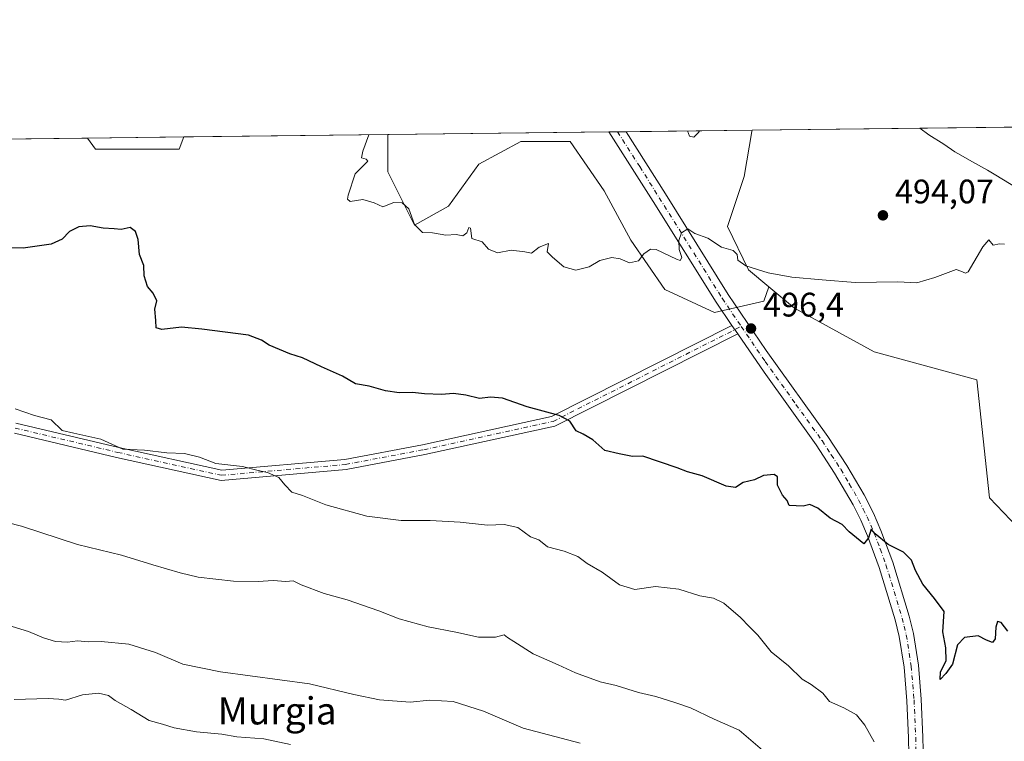
# Model space of a CAD drawing. Units: metres. Extents: x 579917 to 583365, y 4749707 to 4752071.
# Drawn here: x 580360 to 580650, y 4751859 to 4752071 of the extents above; entities that cross this region are included whole.
import ezdxf
from ezdxf.enums import TextEntityAlignment as Align

# ---------------------------------------------------------------- set-up
doc = ezdxf.new("R2010")
doc.units = ezdxf.units.M
doc.header["$MEASUREMENT"] = 0
doc.linetypes.add('DGN Style 4', pattern=[2.6384748266838614, 1.318413404963828, -0.6592067024819142, 0.001648016756204785, -0.6592067024819142])
for name, color, linetype, lineweight in [('Arbolado forestal CxS', 92, 'Continuous', 0), ('Camino Cxs', 7, 'Continuous', 0), ('Camino eje', 30, 'DGN Style 4', 13), ('Comarca CxS', 21, 'Continuous', 0), ('Comunidad Autónoma CxS', 142, 'Continuous', 0), ('Cultivos leñosos CxS', 92, 'Continuous', 0), ('Curva de nivel maestra', 30, 'Continuous', 30), ('Curva de nivel normal', 30, 'Continuous', 0), ('Municipio', 91, 'Continuous', 13), ('Municipio CxS', 4, 'Continuous', 0), ('Pista pavimentada Cxs', 135, 'Continuous', 0), ('Pista pavimentada eje', 135, 'DGN Style 4', 0), ('Prado CxS', 92, 'Continuous', 0), ('Provincia CxS', 1, 'Continuous', 0), ('Punto de cota en terreno', 7, 'Continuous', 0), ('Rótulo de punto de cota en terreno', 7, 'Continuous', 0), ('Texto cartográfico', 7, 'Continuous', 0)]:
    doc.layers.add(name, color=color, linetype=linetype, lineweight=lineweight)
doc.styles.add('Style-Arial', font='txt')

# ---------------------------------------------------------------- blocks, each defined once
blk = doc.blocks.new('*U7')
at = {"layer": 'Prado CxS', "color": 92, "linetype": 'Continuous', "lineweight": 0}
blk.add_polyline3d([(580653.5701000001, 4751921.508500001, 497.8019000000059), (580645.3671000004, 4751930.2125, 497.5559999999969), (580641.6179000001, 4751964.8913, 495.9337999999989), (580611.4200999998, 4751973.134500001, 495.6589999999997), (580587.9395000003, 4751986.050899999, 495.3990999999951), (580580.4187000003, 4751992.326099999, 495.0402999999933), (580574.4537000004, 4751997.3029, 494.9545999999973), (580568.2679000003, 4752010.1249, 494.215200000006), (580573.1511000004, 4752024.774700001, 493.5917000000045), (580575.4203000005, 4752038.0595, 492.8962000000029), (580575.4797, 4752038.445800001, 492.8650000000052), (580792.1788999997, 4752041.016200001, 492.4936000000016)], dxfattribs=at)
blk = doc.blocks.new('*U8')
at = {"layer": 'Arbolado forestal CxS', "color": 92, "linetype": 'Continuous', "lineweight": 0}
blk.add_polyline3d([(580575.4203000005, 4752038.0595, 492.8962000000029), (580573.1511000004, 4752024.774700001, 493.5917000000045), (580568.2679000003, 4752010.1249, 494.215200000006), (580574.4537000004, 4751997.3029, 494.9545999999973), (580580.4187000003, 4751992.326099999, 495.0402999999933), (580578.8815000001, 4751988.1483, 495.2526999999973), (580564.3488999996, 4751984.7949, 495.937699999995), (580549.8163000002, 4751991.5023, 495.5825000000041), (580539.7555, 4752006.035300001, 494.5760000000009), (580531.9304999998, 4752020.5679, 493.4380999999995), (580521.8696999997, 4752035.100500001, 492.3842000000004), (580507.3371000001, 4752035.1009, 492.3606), (580495.0399000002, 4752028.3937, 492.8711000000039), (580486.0966999996, 4752016.097300001, 493.8812000000034), (580476.0355000002, 4752010.508099999, 494.7234000000026), (580468.2105, 4752026.158500001, 493.915599999993), (580468.2106999997, 4752037.173400001, 493.9542999999976), (580575.4797, 4752038.445800001, 492.8650000000052)], close=True, dxfattribs=at)
blk.add_3dface([(580408.164, 4752036.461100001, 498.824099999998), (580406.7263000002, 4752032.8671, 498.9973000000027), (580382.1325000003, 4752032.867500001, 497.070200000002), (580379.806, 4752036.124700001, 496.4401000000071)], dxfattribs=at)
blk = doc.blocks.new('5PATER')
at = {"layer": 'Cultivos leñosos CxS', "linetype": 'Continuous', "lineweight": 0}
h = blk.add_hatch(color=51, dxfattribs=at)
edge = h.paths.add_edge_path()
edge.add_ellipse((0, 0), major_axis=(-0.1095731443231308, -0.1110710700762829), ratio=0.9994222409660322, start_angle=0, end_angle=360)

msp = doc.modelspace()

# ---------------------------------------------------------------- linework, layer by layer
at = {"layer": 'Arbolado forestal CxS', "color": 92, "linetype": 'Continuous', "lineweight": 0, "extrusion": (0.08082347795469909, 0.0009586285497415294, 0.9967279701315751), "elevation": 51963.23619336791, "flags": 128}
msp.add_lwpolyline([(4744818.640667359, -634602.4759098749), (4744818.640667358, -634662.7239667875)], dxfattribs=at)
at = {"layer": 'Arbolado forestal CxS', "color": 92, "linetype": 'Continuous', "lineweight": 0, "extrusion": (0.0261573136849561, 0.0003102976195560064, 0.9996577907745102), "elevation": 17151.82015600756, "flags": 128}
msp.add_lwpolyline([(4744817.38025077, -636564.7862304561), (4744817.380250771, -636629.8991921651)], dxfattribs=at)
at = {"layer": 'Arbolado forestal CxS', "color": 92, "linetype": 'Continuous', "lineweight": 0, "extrusion": (-0.008022724724165068, -9.514974132344113e-05, 0.9999678128992587), "elevation": -4617.378858032654, "flags": 128}
msp.add_lwpolyline([(580518.5628384182, 4752037.52756882), (580521.117720664, 4752037.557868821)], dxfattribs=at)
at = {"layer": 'Arbolado forestal CxS', "color": 92, "linetype": 'Continuous', "lineweight": 0, "extrusion": (0.02460844110739877, 0.0002918453743141012, 0.9996971238592923), "elevation": 16165.06501685224, "flags": 128}
msp.add_lwpolyline([(4744819.407887172, -636643.1629360666), (4744819.407887173, -636645.7187898397)], dxfattribs=at)
at = {"layer": 'Arbolado forestal CxS', "color": 92, "linetype": 'Continuous', "lineweight": 0, "extrusion": (-0.017700200612957, -0.0002099294697115479, 0.9998433171391801), "elevation": -10781.10759610663, "flags": 128}
msp.add_lwpolyline([(-4744818.946925009, 636763.0820514467), (-4744818.946925009, 636800.163768909)], dxfattribs=at)
at = {"layer": 'Arbolado forestal CxS', "color": 92, "linetype": 'Continuous', "lineweight": 0, "extrusion": (-0.08725474707412069, -0.001034843435574427, 0.9961854938775685), "elevation": -55063.96014251644, "flags": 128}
msp.add_lwpolyline([(-4744819.114175364, 634283.9347270234), (-4744819.114175364, 634308.9390578606)], dxfattribs=at)
at = {"layer": 'Arbolado forestal CxS', "color": 92, "linetype": 'Continuous', "lineweight": 0, "extrusion": (-0.08376102876635544, -0.0009936282332932698, 0.9964853750873295), "elevation": -52840.27158565235, "flags": 128}
msp.add_lwpolyline([(-4744817.439198099, 634510.575561619), (-4744817.439198099, 634539.0354827954)], dxfattribs=at)
at = {"layer": 'Arbolado forestal CxS', "color": 92, "linetype": 'Continuous', "lineweight": 0}
for points in [[(580354.8989000004, 4752035.829299999, 494.2583000000013), (580379.806, 4752036.124700001, 496.4401000000071), (580382.1325000003, 4752032.867500001, 497.070200000002), (580406.7263000002, 4752032.8671, 498.9973000000027), (580408.164, 4752036.461100001, 498.824099999998), (580468.2106999997, 4752037.173400001, 493.9542999999976), (580468.2105, 4752026.158500001, 493.915599999993), (580476.0355000002, 4752010.508099999, 494.7234000000026), (580486.0966999996, 4752016.097300001, 493.8812000000034), (580495.0399000002, 4752028.3937, 492.8711000000039), (580507.3371000001, 4752035.1009, 492.3606), (580521.8696999997, 4752035.100500001, 492.3842000000004), (580531.9304999998, 4752020.5679, 493.4380999999995), (580539.7555, 4752006.035300001, 494.5760000000009), (580549.8163000002, 4751991.5023, 495.5825000000041), (580564.3488999996, 4751984.7949, 495.937699999995), (580578.8815000001, 4751988.1483, 495.2526999999973), (580580.4187000003, 4751992.326099999, 495.0402999999933), (580587.9395000003, 4751986.050899999, 495.3990999999951), (580611.4200999998, 4751973.134500001, 495.6589999999997), (580641.6179000001, 4751964.8913, 495.9337999999989), (580645.3671000004, 4751930.2125, 497.5559999999969), (580653.5701000001, 4751921.508500001, 497.8019000000059)], [(580468.2106999997, 4752037.1735, 493.9542999999976), (580468.2105, 4752026.158500001, 493.915599999993), (580476.0355000002, 4752010.508099999, 494.7234000000026), (580486.0966999996, 4752016.097300001, 493.8812000000034), (580495.0399000002, 4752028.3937, 492.8711000000039), (580507.3371000001, 4752035.1009, 492.3606), (580521.8696999997, 4752035.100500001, 492.3842000000004), (580531.9304999998, 4752020.5679, 493.4380999999995), (580539.7555, 4752006.035300001, 494.5760000000009), (580549.8163000002, 4751991.5023, 495.5825000000041), (580564.3488999996, 4751984.7949, 495.937699999995), (580578.8815000001, 4751988.1483, 495.2526999999973), (580580.4187000003, 4751992.326099999, 495.0402999999933)], [(580575.4797, 4752038.445900001, 492.8650000000052), (580575.4203000005, 4752038.0595, 492.8962000000029), (580573.1511000004, 4752024.774700001, 493.5917000000045), (580568.2679000003, 4752010.1249, 494.215200000006), (580574.4537000004, 4751997.3029, 494.9545999999973), (580580.4187000003, 4751992.326099999, 495.0402999999933)], [(580379.806, 4752036.1248, 496.4400000000023), (580382.1325000003, 4752032.867500001, 497.070200000002), (580406.7263000002, 4752032.8671, 498.9973000000027), (580408.164, 4752036.461200001, 498.824099999998)], [(580580.4187000003, 4751992.326099999, 495.0402999999933), (580587.9395000003, 4751986.050899999, 495.3990999999951), (580611.4200999998, 4751973.134500001, 495.6589999999997), (580641.6179000001, 4751964.8913, 495.9337999999989), (580645.3671000004, 4751930.2125, 497.5559999999969), (580653.5701000001, 4751921.508500001, 497.8019000000059), (580673.1876999997, 4751904.4485, 498.7682000000059), (580689.6584999999, 4751892.0843, 499.8996000000043), (580695.4802999999, 4751871.174500001, 501.7531000000017), (580707.1498999996, 4751867.055500001, 502.0144), (580722.7011000002, 4751868.6919, 501.872199999998)]]:
    msp.add_polyline3d(points, dxfattribs=at)
at = {"layer": 'Camino Cxs', "color": 7, "linetype": 'Continuous', "lineweight": 0, "extrusion": (0.3156296234664902, -0.4623265473048547, 0.828632671602788), "elevation": -2013308.157456949, "flags": 128}
msp.add_lwpolyline([(3158809.675862117, 2981086.10629692), (3158809.675862117, 2981089.758184318)], dxfattribs=at)
at = {"layer": 'Camino Cxs', "color": 7, "linetype": 'Continuous', "lineweight": 0}
for points in [[(580358.7062999997, 4751952.219500001, 524.1474000000017), (580389.0131000001, 4751945.0415, 518.1837999999989), (580419.3369000005, 4751938.346700001, 515.3056999999973), (580455.5453000005, 4751941.495100001, 510.1806999999972), (580478.4693, 4751945.842900001, 511.3530000000028), (580516.3630999997, 4751954.132099999, 512.3353000000062), (580569.5406999998, 4751980.977499999, 499.4434999999939), (580571.2468999998, 4751978.4783, 497.3991999999998), (580517.3756999997, 4751951.2827, 511.1070000000037), (580479.0695000002, 4751942.9033, 506.3656000000047), (580455.9556999998, 4751938.519500001, 511.9164000000019), (580419.1388999998, 4751935.3181, 515.9749000000012), (580388.3438999997, 4751942.116900001, 515.8383999999933), (580358.3255000003, 4751949.226700001, 523.1370000000024)], [(580358.7062999997, 4751952.219500001, 524.1474000000017), (580389.0131000001, 4751945.0415, 518.1837999999989), (580419.3369000005, 4751938.346700001, 515.3056999999973), (580455.5453000005, 4751941.495100001, 510.1806999999972), (580478.4693, 4751945.842900001, 511.3530000000028), (580516.3630999997, 4751954.132099999, 512.3353000000062), (580569.5406999998, 4751980.977499999, 499.4434999999939)], [(580571.2468999998, 4751978.4783, 497.3991999999998), (580517.3756999997, 4751951.2827, 511.1070000000037), (580479.0695000002, 4751942.9033, 506.3656000000047), (580455.9556999998, 4751938.519500001, 511.9164000000019), (580419.1388999998, 4751935.3181, 515.9749000000012), (580388.3438999997, 4751942.116900001, 515.8383999999933), (580358.3255000003, 4751949.226700001, 523.1370000000024)]]:
    msp.add_polyline3d(points, dxfattribs=at)
at = {"layer": 'Camino eje', "color": 30, "linetype": 'DGN Style 4', "lineweight": 13}
msp.add_polyline3d([(580358.5159, 4751950.723099999, 523.6402999999991), (580388.6785000004, 4751943.579299999, 516.5541999999987), (580419.2379000001, 4751936.8323, 515.0770000000048), (580455.7505000001, 4751940.007300001, 510.9342000000034), (580478.7692999998, 4751944.3731, 508.902700000006), (580516.8695, 4751952.7075, 510.3830000000017), (580572.2701000003, 4751980.675100001, 499.1355999999942)], dxfattribs=at)
at = {"layer": 'Comarca CxS', "color": 21, "linetype": 'Continuous', "lineweight": 0, "flags": 128}
msp.add_lwpolyline([(582008.2677748612, 4749741.673079917), (579944.3800006084, 4749717.199982461), (579933.8612402378, 4750619.815746206), (579933.8559999996, 4750620.265599999), (579924.7157824353, 4751404.588294569), (579917.4200006098, 4752030.639982438), (580624.8049344438, 4752039.030848266), (581918.4043295359, 4752054.375278773), (581918.7537724217, 4752054.379436363), (582334.3207999996, 4752059.308900001), (583318.2500006345, 4752070.979982438), (583324.5570000008, 4751552.1025), (583324.7735000009, 4751534.2907), (583330.7866999996, 4751039.583199999), (583332.0571999997, 4750935.0564), (583334.9911000008, 4750693.685400001), (583346.3700006353, 4749757.539982463)], close=True, dxfattribs=at)
at = {"layer": 'Comunidad Autónoma CxS', "color": 142, "linetype": 'Continuous', "lineweight": 0, "flags": 128}
msp.add_lwpolyline([(582008.2677748612, 4749741.673079917), (579944.3800006084, 4749717.199982461), (579933.8612402378, 4750619.815746206), (579933.8559999996, 4750620.265599999), (579924.7157824353, 4751404.588294569), (579917.4200006098, 4752030.639982438), (580624.8049344438, 4752039.030848266), (581918.4043295359, 4752054.375278773), (581918.7537724217, 4752054.379436363), (582334.3207999996, 4752059.308900001), (583318.2500006345, 4752070.979982438), (583324.5570000008, 4751552.1025), (583324.7735000009, 4751534.2907), (583330.7866999996, 4751039.583199999), (583332.0571999997, 4750935.0564), (583334.9911000008, 4750693.685400001), (583346.3700006353, 4749757.539982463)], close=True, dxfattribs=at)
at = {"layer": 'Curva de nivel maestra', "color": 30, "linetype": 'Continuous', "lineweight": 30, "elevation": 500, "flags": 128}
msp.add_lwpolyline([(580650.7599999999, 4751890.9101), (580648.7699999996, 4751893.4801), (580647.7199999997, 4751893.8201), (580647.2000000002, 4751892.130100001), (580646.9900000002, 4751888.690099999), (580646.25, 4751887.5701), (580644.5199999996, 4751888.300100001), (580641.9900000002, 4751889.5601), (580638.0499999998, 4751889.0601), (580635.9100000003, 4751886.880100001), (580634.4800000004, 4751881.170100001), (580632.5, 4751878.470100001), (580630.7999999998, 4751876.6801), (580630.9000000004, 4751878.940099999), (580632.5800000001, 4751882.200099999), (580632.54, 4751886.040100001), (580631.5899999999, 4751890.710100001), (580631.9800000004, 4751896.710100001), (580629.1399999997, 4751900.5101), (580625.7199999997, 4751904.7401), (580623.54, 4751908.7501), (580622.3799999999, 4751911.880100001), (580620, 4751914.210100001), (580615.5199999996, 4751916.420100001), (580611.6900000004, 4751919.610099999), (580610.5700000003, 4751920.960100001), (580609.7599999999, 4751918.370100001), (580608.3399999999, 4751916.6601), (580604.0899999999, 4751920.170100001), (580602.0300000003, 4751922.370100001), (580598.4699999997, 4751924.2401), (580594.7999999998, 4751927.130100001), (580592.4699999997, 4751928.200099999), (580590.4699999997, 4751927.780099999), (580586.3600000005, 4751927.9301), (580585.7599999999, 4751929.4001), (580584.4199999999, 4751930.9301), (580582.9900000002, 4751933.9001), (580582.9500000002, 4751936.370100001), (580581.9199999999, 4751937.100099999), (580578.7999999998, 4751936.7401), (580576.1399999997, 4751935.530099999), (580572.7999999998, 4751934.720100001), (580570.5999999996, 4751933.220100001), (580567.8700000001, 4751933.5801), (580560.7800000003, 4751936.6801), (580556.4400000004, 4751937.8201), (580553.4100000003, 4751939.050100001), (580543.3399999999, 4751942.4301), (580540.2699999996, 4751942.340100001), (580536.3700000001, 4751943.110099999), (580532.0700000003, 4751944.140100001), (580528.5599999996, 4751947.270099999), (580525.75, 4751948.940099999), (580523.6900000004, 4751949.920100001), (580521.8300000001, 4751952.7301), (580518.6799999997, 4751954.390100001), (580509.2599999999, 4751956.970100001), (580501.9699999997, 4751959.530099999), (580498.4100000003, 4751959.880100001), (580495.1600000003, 4751959.4101), (580491.1699999999, 4751960.4001), (580487.5700000003, 4751960.880100001), (580483.9699999997, 4751960.600099999), (580479.0300000003, 4751960.770099999), (580475.5199999996, 4751961.200099999), (580471.54, 4751961.100099999), (580467.5, 4751961.6501), (580462.6900000004, 4751963.090100001), (580458.6600000003, 4751963.720100001), (580454.9000000004, 4751966.0001), (580448.6600000003, 4751968.770099999), (580443.1200000001, 4751971.380100001), (580439.3499999996, 4751972.550100001), (580433.2300000004, 4751975.120100001), (580431.04, 4751976.600099999), (580427.2199999997, 4751978.120100001), (580413.4800000004, 4751979.8201), (580407.4800000004, 4751980.4001), (580401.7199999997, 4751979.7401), (580400.04, 4751980.270099999), (580399.9299999997, 4751982.370100001), (580399.5800000001, 4751985.710100001), (580400.1600000003, 4751988.1501), (580399.1100000005, 4751990.4801), (580397.5, 4751992.4301), (580396.5099999999, 4751995.5801), (580396.3399999999, 4751998.5701), (580395.0999999996, 4752001.870100001), (580394.7300000004, 4752006.290100001), (580393.9000000004, 4752008.5701), (580392.3600000005, 4752009.7501), (580389.6600000003, 4752009.220100001), (580387.6600000003, 4752009.420100001), (580384.4000000004, 4752009.5601), (580380.5700000003, 4752010.300100001), (580377.1900000004, 4752009.940099999), (580374.5300000003, 4752008.5701), (580372.3099999996, 4752006.340100001), (580369.0999999996, 4752004.9101), (580360.8200000003, 4752003.720100001), (580353.3600000005, 4752003.790100001)], dxfattribs=at)
at = {"layer": 'Curva de nivel normal', "color": 30, "linetype": 'Continuous', "lineweight": 0, "flags": 128}
for points, elevation in [([(580649.7699999996, 4752004.869999999), (580648.3099999996, 4752005.02), (580646.4900000002, 4752004.600000001), (580645.2000000002, 4752006.15), (580643.3799999999, 4752004.140000001), (580639.0800000001, 4751996.77), (580638.2999999998, 4751996.359999999), (580636.8899999997, 4751996.91), (580635.5499999998, 4751997.380000001), (580629.3099999996, 4751995.029999999), (580623.9800000004, 4751993.539999999), (580618.3300000001, 4751993.779999999), (580605.7999999998, 4751993.630000001), (580596.1399999997, 4751994.390000001), (580587.1600000003, 4751995.16), (580580.2300000004, 4751996.42), (580573.5800000001, 4751998.539999999), (580571.29, 4752000.16), (580571.0499999998, 4752001.880000001), (580569.9199999999, 4752002.99), (580566.4699999997, 4752004.039999999), (580562.4199999999, 4752006.609999999), (580558.6399999997, 4752008.050000001), (580556.5, 4752009.439999999), (580554.7000000002, 4752008.230000001), (580553.8799999999, 4752005.970000001), (580554.0099999999, 4752003.359999999), (580554.7999999998, 4752000.91), (580554.3200000003, 4752000.109999999), (580553.25, 4752000.42), (580547.25, 4752003.32), (580545.5999999996, 4752003.380000001), (580543.5800000001, 4752002.08), (580542.0599999996, 4751999.949999999), (580539.3799999999, 4751999.34), (580536.6100000005, 4752000.52), (580534.1399999997, 4752000.939999999), (580530.6799999997, 4752000.07), (580527.4800000004, 4751998.24), (580523.5800000001, 4751997.27), (580520.0499999998, 4751998.230000001), (580516.7400000002, 4752001.060000001), (580515.1500000004, 4752002.66), (580515.5099999999, 4752005.100000001), (580512.7300000004, 4752004), (580510.5499999998, 4752002.25), (580508.5599999996, 4752002.65), (580504.5300000003, 4752003.09), (580500.5, 4752002.32), (580497.8899999997, 4752003.460000001), (580495.9900000002, 4752005.560000001), (580492.9699999997, 4752006.539999999), (580492.5800000001, 4752009.57), (580492.0199999996, 4752009.77), (580491.4600000001, 4752008.210000001), (580490.3200000003, 4752007.380000001), (580488.3300000001, 4752007.730000001), (580485.3200000003, 4752007.560000001), (580481.3499999996, 4752008.210000001), (580478.4600000001, 4752008.289999999), (580476.0999999996, 4752010.67), (580474.3899999997, 4752015.24), (580472.4199999999, 4752017.08), (580469.9400000004, 4752017.199999999), (580466.7599999999, 4752015.880000001), (580464.2199999997, 4752017.09), (580460.8200000003, 4752018.08), (580457.1600000003, 4752017.449999999), (580456.3600000005, 4752018.100000001), (580456.5300000003, 4752019.350000001), (580458.5599999996, 4752025.630000001), (580461.0899999999, 4752028.08), (580462.29, 4752029.310000001), (580461.79, 4752029.92), (580460.4500000002, 4752030.34), (580460.8399999999, 4752032.310000001), (580462.6555000005, 4752037.1075)], 495), ([(580556.4656999996, 4752038.2202), (580557.04, 4752036.720000001), (580558.3399999999, 4752036.430000001), (580559.6399999997, 4752037.74), (580559.9489000002, 4752038.261399999)], 495), ([(580611.4000000004, 4751858.300000001), (580608.6299999999, 4751863.26), (580606.1799999997, 4751866.33), (580602.5199999996, 4751868.33), (580598.2599999999, 4751870.189999999), (580596.3300000001, 4751872.67), (580592.9000000004, 4751875.199999999), (580590.1799999997, 4751876.82), (580586.2000000002, 4751880.680000001), (580581.0899999999, 4751884.800000001), (580577.1900000004, 4751889.74), (580574.6699999999, 4751892.199999999), (580572.0999999996, 4751894.99), (580567.1500000004, 4751899.16), (580564.1200000001, 4751900.609999999), (580560.0599999996, 4751901.359999999), (580553.9199999999, 4751903.32), (580547.0199999996, 4751904.039999999), (580540.9199999999, 4751903.230000001), (580536.4400000004, 4751904.59), (580531.2800000003, 4751908.26), (580526.9100000003, 4751910.84), (580524.1399999997, 4751912.930000001), (580520.1399999997, 4751914.439999999), (580515.2000000002, 4751915.779999999), (580512.7100000001, 4751917.82), (580510.2000000002, 4751918.689999999), (580506.4699999997, 4751921.460000001), (580502.4400000004, 4751922.310000001), (580497.54, 4751922.180000001), (580489.5499999998, 4751923.060000001), (580480.6600000003, 4751923.550000001), (580472.1799999997, 4751923.560000001), (580461.9900000002, 4751924.779999999), (580449.9600000001, 4751928.100000001), (580443.0700000003, 4751930.880000001), (580439.9500000002, 4751931.880000001), (580437.8700000001, 4751933.980000001), (580436.1600000003, 4751936.17), (580432.8300000001, 4751937.67), (580430.0800000001, 4751938.24), (580425.4600000001, 4751939.460000001), (580417.54, 4751940.300000001), (580412.7300000004, 4751942.180000001), (580408.3899999997, 4751943.230000001), (580403.1900000004, 4751943.430000001), (580396.5999999996, 4751944.25), (580390.2100000001, 4751944.550000001), (580383.7000000002, 4751947.5), (580375.7999999998, 4751949.189999999), (580372.3099999996, 4751950.060000001), (580369.0700000003, 4751953.180000001), (580364.1900000004, 4751954.42), (580358.4800000004, 4751956.41)], 505), ([(580579.9400000004, 4751854.76), (580571.6200000001, 4751861.77), (580564.2599999999, 4751865.060000001), (580557.3600000005, 4751868.390000001), (580553.0499999998, 4751869.789999999), (580547.0899999999, 4751871.66), (580542.0499999998, 4751872.850000001), (580535.4400000004, 4751874.92), (580530.7599999999, 4751876.039999999), (580523.5099999999, 4751878.65), (580518.3399999999, 4751881.060000001), (580510.9699999997, 4751884.300000001), (580505.29, 4751887.92), (580503.4100000003, 4751889.08), (580502.4400000004, 4751889.84), (580499.9600000001, 4751889.189999999), (580494.9500000002, 4751889.130000001), (580488.2400000002, 4751890.59), (580480.0800000001, 4751892.220000001), (580471.54, 4751894.600000001), (580465.5800000001, 4751896.939999999), (580456.2000000002, 4751900.109999999), (580449.4400000004, 4751902), (580442.6900000004, 4751904.59), (580440.2999999998, 4751905.74), (580438.1500000004, 4751905.560000001), (580434.4800000004, 4751905.880000001), (580430.0499999998, 4751905.539999999), (580422.7699999996, 4751905.689999999), (580412.3600000005, 4751906.810000001), (580407.1100000005, 4751908.140000001), (580398.9800000004, 4751910.460000001), (580389.7800000003, 4751913.34), (580376.8200000003, 4751916.439999999), (580360.4000000004, 4751921.84), (580351.4000000004, 4751924.060000001)], 510), ([(580349.8600000005, 4751894.619999999), (580362.4400000004, 4751890.83), (580366.8399999999, 4751888.99), (580370.3899999997, 4751887.92), (580373.8499999996, 4751887.699999999), (580376.8700000001, 4751888.100000001), (580379.9400000004, 4751887.84), (580383.7999999998, 4751887.92), (580391.9900000002, 4751887.109999999), (580399.7999999998, 4751884.689999999), (580407.8600000005, 4751881.180000001), (580418.9199999999, 4751878.92), (580445.1900000004, 4751875.460000001), (580458.2100000001, 4751872.32), (580465.7699999996, 4751870.720000001), (580474.7999999998, 4751870.01), (580480.5700000003, 4751870.630000001), (580487.4800000004, 4751870.189999999), (580496.4100000003, 4751867.350000001), (580508.0999999996, 4751862.41), (580524.7999999998, 4751857.92)], 515), ([(580439.5499999998, 4751857.609999999), (580431.7400000002, 4751859.25), (580423.7199999997, 4751859.84), (580419.3300000001, 4751860.59), (580411.8899999997, 4751861.300000001), (580405.2800000003, 4751862.480000001), (580401.9100000003, 4751863.58), (580397.9800000004, 4751864.67), (580392.6299999999, 4751867.890000001), (580387.9400000004, 4751870.539999999), (580385.9199999999, 4751871.970000001), (580383.0099999999, 4751872.689999999), (580378.29, 4751872.15), (580373.3099999996, 4751870.609999999), (580371.3399999999, 4751870.9), (580368.2100000001, 4751871.109999999), (580358.2300000004, 4751870.789999999)], 520)]:
    msp.add_lwpolyline(points, dxfattribs=dict(at, elevation=elevation))
at = {"layer": 'Municipio', "color": 91, "linetype": 'Continuous', "lineweight": 13, "flags": 128}
msp.add_lwpolyline([(580655.7799999993, 4752020.030000002), (580647.2219999983, 4752025.201999999), (580644.7439999992, 4752026.642000004), (580640.3899999978, 4752029.105000002), (580636.0499999993, 4752031.589000001), (580635.2070000003, 4752032.103999998), (580631.8879999999, 4752034.348), (580627.5099999988, 4752037.085000002), (580624.804934443, 4752039.030848266)], dxfattribs=at)
msp.add_lwpolyline([(580655.7799999993, 4752020.030000002), (580647.2219999983, 4752025.201999999), (580644.7439999992, 4752026.642000004), (580640.3899999978, 4752029.105000002), (580636.0499999993, 4752031.589000001), (580635.2070000003, 4752032.103999998), (580631.8879999999, 4752034.348), (580627.5099999988, 4752037.085000002), (580624.804934443, 4752039.030848266)], dxfattribs=at)
at = {"layer": 'Municipio CxS', "color": 4, "linetype": 'Continuous', "lineweight": 0, "flags": 128}
for points in [[(580655.7800000003, 4752020.03), (580647.2219999991, 4752025.202), (580644.7440000002, 4752026.642000002), (580640.3899999986, 4752029.105000001), (580636.0500000002, 4752031.589000001), (580635.2070000012, 4752032.103999999), (580631.8880000007, 4752034.347999999), (580627.5099999995, 4752037.085000001), (580624.8049344438, 4752039.030848266), (581918.4043295359, 4752054.375278773)], [(579917.4200006098, 4752030.639982438), (580624.8049344438, 4752039.030848266), (580627.5099999995, 4752037.085000001), (580631.8880000007, 4752034.347999999), (580635.2070000012, 4752032.103999999), (580636.0500000002, 4752031.589000001), (580640.3899999986, 4752029.105000001), (580644.7440000002, 4752026.642000002), (580647.2219999991, 4752025.202), (580655.7800000003, 4752020.03)]]:
    msp.add_lwpolyline(points, dxfattribs=at)
at = {"layer": 'Pista pavimentada Cxs', "color": 135, "linetype": 'Continuous', "lineweight": 0, "extrusion": (-0.4971232872284353, -0.005895780736115716, 0.8676598855915295), "elevation": -316185.1805670548, "flags": 128}
msp.add_lwpolyline([(-4744819.26000075, 552811.8200721671), (-4744819.26000075, 552817.7095450169)], dxfattribs=at)
at = {"layer": 'Pista pavimentada Cxs', "color": 135, "linetype": 'Continuous', "lineweight": 0, "extrusion": (0.3156296234664902, -0.4623265473048547, 0.828632671602788), "elevation": -2013308.157456949, "flags": 128}
msp.add_lwpolyline([(3158809.675862117, 2981086.10629692), (3158809.675862117, 2981089.758184318)], dxfattribs=at)
at = {"layer": 'Pista pavimentada Cxs', "color": 135, "linetype": 'Continuous', "lineweight": 0}
for points in [[(580621.8601000002, 4751844.790100001, 512.8791000000056), (580621.5401, 4751859.5701, 513.6552999999985), (580621.0500999996, 4751870.440099999, 512.0620000000055), (580620.2100999998, 4751880.380100001, 512.2403999999951), (580618.7901, 4751889.4001, 512.3934000000008), (580617.6201, 4751894.2401, 511.1012999999948), (580612.9200999998, 4751909.6601, 506.2709999999934), (580609.4700999996, 4751919.030099999, 505.6111999999994), (580607.4401000004, 4751923.630100001, 506.0498999999982), (580605.2200999996, 4751928.100099999, 508.3654999999999), (580599.7701000003, 4751937.4801, 508.2262000000047), (580594.3101000004, 4751945.8301, 510.8729000000022), (580578.9801000003, 4751967.1501, 498.3763000000035), (580571.2468999998, 4751978.4783, 497.3991999999998), (580569.5406999998, 4751980.977499999, 499.4434999999939), (580564.8901000004, 4751987.790100001, 506.2005999999965), (580546.3501000004, 4752017.4301, 498.6677999999956), (580533.3000999996, 4752037.940099999, 493.7595000000001), (580533.2966999998, 4752037.945400001, 493.7581000000064), (580538.4063999997, 4752038.005999999, 496.6860000000015), (580538.4101, 4752038.0001, 496.6900000000023), (580549.9301000005, 4752019.6801, 502.7324999999983), (580568.4301000005, 4751990.100099999, 507.5445999999939), (580579.6501000002, 4751973.5601, 499.5105999999942), (580597.8000999996, 4751948.220100001, 513.2908000000025), (580603.3800999997, 4751939.700099999, 507.1463999999978), (580608.4200999998, 4751931.0801, 505.0715999999957), (580611.1700999998, 4751925.640100001, 506.3101000000024), (580613.3901000004, 4751920.610099999, 504.5216999999975), (580616.8601000002, 4751911.2401, 510.5500999999931), (580621.7001, 4751895.360099999, 514.1978999999993), (580622.9501, 4751890.2301, 510.868100000007), (580624.4200999998, 4751880.890100001, 513.9679000000033), (580625.2600999996, 4751870.940099999, 514.3359999999957), (580625.7701000003, 4751859.710100001, 518.8243999999977), (580626.1001000004, 4751844.790100001, 516.0632999999943)], [(580569.5406999998, 4751980.977499999, 499.4434999999939), (580564.8901000004, 4751987.790100001, 506.2005999999965), (580546.3501000004, 4752017.4301, 498.6677999999956), (580533.3000999996, 4752037.940099999, 493.7595000000001), (580533.2966999998, 4752037.945400001, 493.7580000000017)], [(580538.4063999997, 4752038.005999999, 496.6860000000015), (580538.4101, 4752038.0001, 496.6900000000023), (580549.9301000005, 4752019.6801, 502.7324999999983), (580568.4301000005, 4751990.100099999, 507.5445999999939), (580579.6501000002, 4751973.5601, 499.5105999999942), (580597.8000999996, 4751948.220100001, 513.2908000000025), (580603.3800999997, 4751939.700099999, 507.1463999999978), (580608.4200999998, 4751931.0801, 505.0715999999957), (580611.1700999998, 4751925.640100001, 506.3101000000024), (580613.3901000004, 4751920.610099999, 504.5216999999975), (580616.8601000002, 4751911.2401, 510.5500999999931), (580621.7001, 4751895.360099999, 514.1978999999993), (580622.9501, 4751890.2301, 510.868100000007), (580624.4200999998, 4751880.890100001, 513.9679000000033), (580625.2600999996, 4751870.940099999, 514.3359999999957), (580625.7701000003, 4751859.710100001, 518.8243999999977), (580626.1001000004, 4751844.790100001, 516.0632999999943)], [(580621.8601000002, 4751844.790100001, 512.8791000000056), (580621.5401, 4751859.5701, 513.6552999999985), (580621.0500999996, 4751870.440099999, 512.0620000000055), (580620.2100999998, 4751880.380100001, 512.2403999999951), (580618.7901, 4751889.4001, 512.3934000000008), (580617.6201, 4751894.2401, 511.1012999999948), (580612.9200999998, 4751909.6601, 506.2709999999934), (580609.4700999996, 4751919.030099999, 505.6111999999994), (580607.4401000004, 4751923.630100001, 506.0498999999982), (580605.2200999996, 4751928.100099999, 508.3654999999999), (580599.7701000003, 4751937.4801, 508.2262000000047), (580594.3101000004, 4751945.8301, 510.8729000000022), (580578.9801000003, 4751967.1501, 498.3763000000035), (580571.2468999998, 4751978.4783, 497.3991999999998)]]:
    msp.add_polyline3d(points, dxfattribs=at)
at = {"layer": 'Pista pavimentada eje', "color": 135, "linetype": 'DGN Style 4', "lineweight": 0}
for points in [[(580535.8515999997, 4752037.9757, 494.5996000000014), (580535.8551000003, 4752037.970100001, 494.5994999999967), (580542.3800999997, 4752027.715100001, 497.3828000000067), (580548.1401000004, 4752018.5551, 500.0369000000064), (580566.6601, 4751988.9451, 507.0378000000055), (580572.2701000003, 4751980.675100001, 499.1355999999942)], [(580572.2701000003, 4751980.675100001, 499.1355999999942), (580579.3151000004, 4751970.3551, 498.3594000000012), (580588.3901000004, 4751957.6851, 507.0066999999981), (580596.0551000005, 4751947.0251, 512.1226000000024), (580598.7851, 4751942.850099999, 511.5271999999969), (580601.5751, 4751938.590100001, 506.5592999999935), (580604.0950999996, 4751934.280099999, 504.3625000000029), (580606.8201000001, 4751929.590100001, 504.7366000000038), (580608.1951000001, 4751926.870100001, 505.2860999999976), (580609.3051000005, 4751924.6351, 505.5288), (580611.4301000005, 4751919.8201, 503.7146000000066), (580613.1651, 4751915.1351, 504.4239999999991), (580614.8901000004, 4751910.450099999, 508.0564000000013), (580619.6601, 4751894.800100001, 512.3433999999979), (580620.2451, 4751892.380100001, 512.9271000000008), (580620.8701, 4751889.815099999, 511.046199999997), (580622.3151000004, 4751880.6351, 511.5188000000053), (580623.1551000001, 4751870.690099999, 511.1284000000014), (580623.6551000001, 4751859.640100001, 514.8188999999984), (580623.8151000004, 4751852.2501, 515.5602999999974)]]:
    msp.add_polyline3d(points, dxfattribs=at)
at = {"layer": 'Prado CxS', "color": 92, "linetype": 'Continuous', "lineweight": 0, "extrusion": (0.006883504437442323, 8.165040184258287e-05, 0.999976305069211), "elevation": 4877.253061045905, "flags": 128}
msp.add_lwpolyline([(580558.3323010057, 4752038.063310743), (580652.9074422725, 4752039.185110749)], dxfattribs=at)
at = {"layer": 'Prado CxS', "color": 92, "linetype": 'Continuous', "lineweight": 0}
for points in [[(580575.4797, 4752038.445900001, 492.8650000000052), (580575.4203000005, 4752038.0595, 492.8962000000029), (580573.1511000004, 4752024.774700001, 493.5917000000045), (580568.2679000003, 4752010.1249, 494.215200000006), (580574.4537000004, 4751997.3029, 494.9545999999973), (580580.4187000003, 4751992.326099999, 495.0402999999933)], [(580580.4187000003, 4751992.326099999, 495.0402999999933), (580587.9395000003, 4751986.050899999, 495.3990999999951), (580611.4200999998, 4751973.134500001, 495.6589999999997), (580641.6179000001, 4751964.8913, 495.9337999999989), (580645.3671000004, 4751930.2125, 497.5559999999969), (580653.5701000001, 4751921.508500001, 497.8019000000059), (580673.1876999997, 4751904.4485, 498.7682000000059), (580689.6584999999, 4751892.0843, 499.8996000000043), (580695.4802999999, 4751871.174500001, 501.7531000000017), (580707.1498999996, 4751867.055500001, 502.0144), (580722.7011000002, 4751868.6919, 501.872199999998)]]:
    msp.add_polyline3d(points, dxfattribs=at)
at = {"layer": 'Provincia CxS', "color": 1, "linetype": 'Continuous', "lineweight": 0, "flags": 128}
msp.add_lwpolyline([(582008.2677748612, 4749741.673079917), (579944.3800006084, 4749717.199982461), (579933.8612402378, 4750619.815746206), (579933.8559999996, 4750620.265599999), (579924.7157824353, 4751404.588294569), (579917.4200006098, 4752030.639982438), (580624.8049344438, 4752039.030848266), (581918.4043295359, 4752054.375278773), (581918.7537724217, 4752054.379436363), (582334.3207999996, 4752059.308900001), (583318.2500006345, 4752070.979982438), (583324.5570000008, 4751552.1025), (583324.7735000009, 4751534.2907), (583330.7866999996, 4751039.583199999), (583332.0571999997, 4750935.0564), (583334.9911000008, 4750693.685400001), (583346.3700006353, 4749757.539982463)], close=True, dxfattribs=at)

# ---------------------------------------------------------------- block references
at = {"layer": 'Arbolado forestal CxS', "color": 92, "linetype": 'Continuous', "lineweight": 0}
msp.add_blockref('*U8', (0, 0), dxfattribs=at)
at = {"layer": 'Prado CxS', "color": 92, "linetype": 'Continuous', "lineweight": 0}
msp.add_blockref('*U7', (0, 0), dxfattribs=at)
at = {"layer": 'Punto de cota en terreno', "color": 7, "linetype": 'Continuous', "lineweight": 0, "xscale": 10, "yscale": 10, "zscale": 10}
for p in [(580613.9900000002, 4752013.369999999, 494.070000000007), (580575.1500000004, 4751980.050000001, 496.3999999999942)]:
    msp.add_blockref('5PATER', p, dxfattribs=at)

# ---------------------------------------------------------------- texts
at = {"layer": 'Rótulo de punto de cota en terreno', "color": 7, "linetype": 'Continuous', "lineweight": 0, "style": 'Style-Arial'}
for s, p in [('494,07', (580617.5177999996, 4752016.897800001)), ('496,4', (580578.6777999997, 4751983.5778))]:
    msp.add_text(s, height=7.000000000000002, dxfattribs=at).set_placement(p)
at = {"layer": 'Texto cartográfico', "color": 7, "linetype": 'Continuous', "lineweight": 0, "style": 'Style-Arial'}
msp.add_text('Murgia', height=8, dxfattribs=at).set_placement((580435.6412195119, 4751867.460150001), align=Align.MIDDLE_CENTER)

doc.saveas('drawing.dxf')
